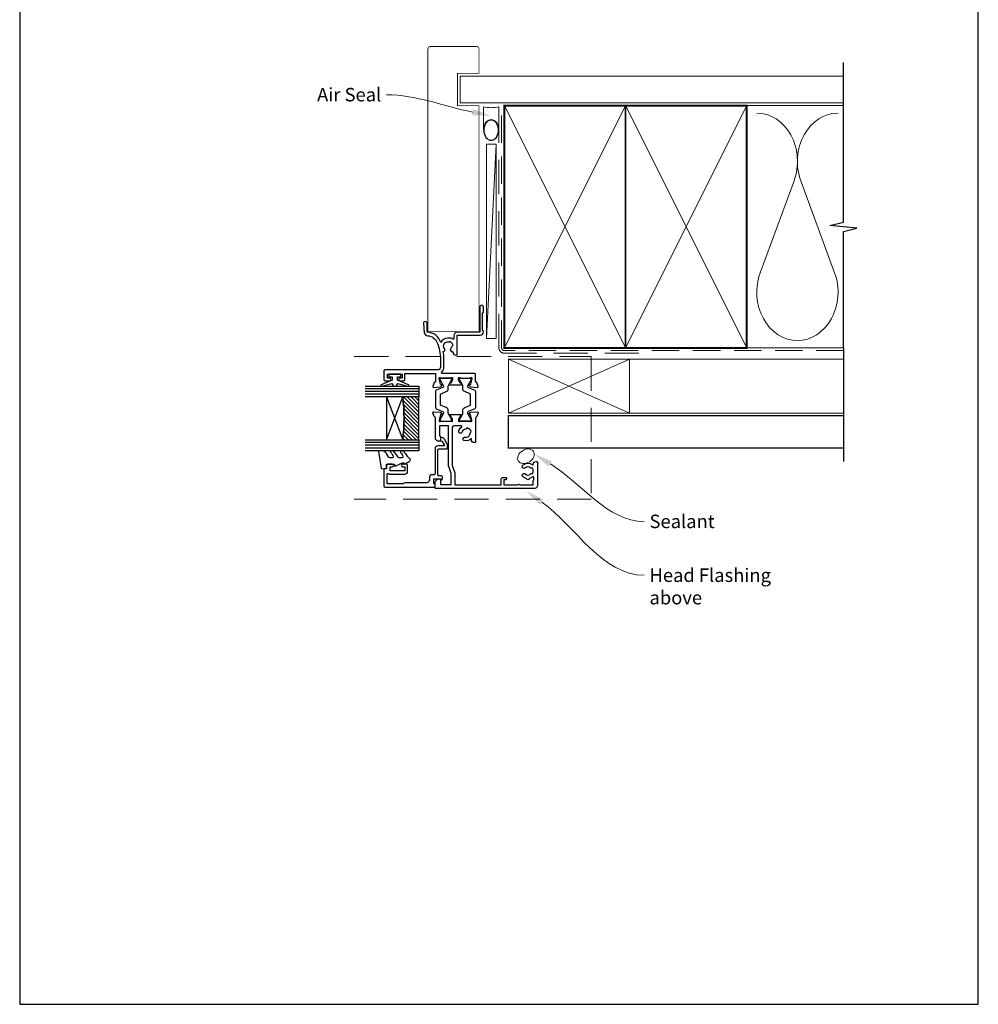
# Model space of a CAD drawing. Units: millimetres. Extents: x 23 to 1863, y -1004 to 568.
# Drawn here: x 394 to 750, y -253 to 113 of the extents above; entities that cross this region are included whole.
import ezdxf
from ezdxf import colors
from ezdxf.entities.mleader import LeaderData, LeaderLine
from ezdxf.math import Vec2, Vec3

# ---------------------------------------------------------------- set-up
doc = ezdxf.new("R2010")
doc.units = ezdxf.units.MM
doc.header["$MEASUREMENT"] = 0
doc.linetypes.add('DASHED', pattern=[19.05, 12.7, -6.35])
doc.layers.get('Defpoints').update_dxf_attribs({"color": 1})
for name, color, linetype in [('20100$0$APL Joinery', 2, 'Continuous'), ('20725$0$APL Joinery', 2, 'Continuous'), ('9010100$0$APL Joinery', 2, 'Continuous'), ('9010550l$0$APL Joinery', 2, 'Continuous'), ('APL Glass', 7, 'Continuous'), ('APL Joinery', 2, 'Continuous')]:
    doc.layers.add(name, color=color, linetype=linetype)
doc.styles.add('General notes', font='arial.ttf', dxfattribs={"height": 3.5})

# ---------------------------------------------------------------- blocks, each defined once
blk = doc.blocks.new('*U37')
at = {"layer": 'APL Joinery', "color": 8, "linetype": 'DASHED', "lineweight": 5}
blk.add_lwpolyline([(-55.6, -3.2), (32.4, -3.2), (32.4, -56.2), (-55.6, -56.2)], dxfattribs=at)
blk = doc.blocks.new('20100$0$9100370')
at = {"layer": '20100$0$APL Joinery', "color": 8}
blk.add_lwpolyline([(3.06, 0.9, -0.131652), (2.46, 1.06), (0.75, 2.05, 0.131652), (0.55, 2.1), (0.4, 2.1, 0.414214), (0, 1.7), (0, -1.7, 0.414214), (0.4, -2.1), (0.55, -2.1, 0.131652), (0.75, -2.05), (2.46, -1.06, -0.131652), (3.06, -0.9), (3.93, -0.9, 0.305731), (5.05, -0.15), (5.81, 1.75, -0.305731), (6.18, 2), (9.82, 2, -0.305731), (10.19, 1.75), (10.95, -0.15, 0.305731), (12.07, -0.9), (12.94, -0.9, -0.131652), (13.54, -1.06), (15.25, -2.05, 0.131652), (15.45, -2.1), (15.6, -2.1, 0.414214), (16, -1.7), (16, 1.7, 0.414214), (15.6, 2.1), (15.45, 2.1, 0.131652), (15.25, 2.05), (13.54, 1.06, -0.131652), (12.94, 0.9), (12.76, 0.9, -0.305731), (12.48, 1.09), (11.49, 3.55, 0.305731), (11.12, 3.8), (4.88, 3.8, 0.305731), (4.51, 3.55), (3.52, 1.09, -0.305731), (3.24, 0.9)], format="xyb", close=True, dxfattribs=at)
blk.add_lwpolyline([(10.19, 1.75), (10.19, 1.75)], dxfattribs=at)
blk = doc.blocks.new('20100$0$19105')
at = {"layer": '20100$0$APL Joinery', "ltscale": 0.2}
blk.add_lwpolyline([(9.82, 0.79, 0.631926), (10.99, 0.29, -0.722058), (13.49, -1.15, 0.148275), (13.53, -1.56, -0.246861), (13.5, -1.84, -0.263124), (11.93, -2.64, 0.19915), (11.52, -2.29, -0.102131), (10.99, -1.98, 0.660805), (9.82, -2.53, -0.425323), (9.52, -2.85), (9.5, -2.85, 0.414214), (8.5, -3.85), (8.5, -4.05, 0.414214), (8.8, -4.35), (15.9, -4.35), (15.9, -12.85, 0.414214), (17.2, -14.15), (17.28, -14.15, 0.198912), (17.49, -14.06), (17.71, -13.83, -0.198912), (17.92, -13.75), (23.98, -13.75, -0.198912), (24.19, -13.83), (24.41, -14.06, 0.198912), (24.62, -14.15), (26.3, -14.15, 1), (26.3, -12.75), (17, -12.75), (17, -4.45, 0.414214), (15.7, -3.15), (14.75, -3.15, -0.612992), (14.51, -2.67, 0.027845), (14.69, -2.38, 0.130107), (14.82, -1.88), (14.82, -0.85, 0.293555), (13.17, 1.72, 0.331149), (17.01, 6.75), (20.3, 6.75, 1.044614), (20.24, 8.15), (16.98, 7.87, 0.370533), (15.7, 6.56, -0.283017), (13.28, 3.14, -0.101205), (7, 1.85), (4, 1.85, -0.414214), (3, 2.85), (3, 22.55, 0.414214), (2.7, 22.85), (-0.5, 22.85, 0.414214), (-1, 22.35), (-1, 20.8, 1), (0, 20.8), (0, 21.55), (1.5, 21.55), (1.5, 16.05), (0, 16.05), (0, 16.8, 1), (-1, 16.8), (-1, 15.55, 0.414214), (-0.5, 15.05), (1.7, 15.05), (1.7, 3.65), (-1.21, 3.65, -0.361398), (-1.51, 3.9, 0.265514), (-1.7, 4.13), (-3.1, 4.64, 0.548619), (-3.5, 4.33), (-3.29, 1.94, 0.176327), (-3.2, 1.76), (-2.88, 1.43, 0.57735), (-2.46, 1.54), (-2.43, 1.65, -0.267949), (-2.25, 1.83), (-0.34, 2.34, -0.065543), (-0.26, 2.35), (-0.1, 2.35, -0.6885), (0.1, 1.83, 0.213422), (0, 1.61), (0, -1.61, 0.063254), (0.01, -1.68), (0.19, -2.4, -0.490314), (0, -2.65), (-0.52, -2.65, -0.137872), (-0.67, -2.6), (-1.93, -1.83, 0.361115), (-2.03, -1.53), (-2.12, -1.48, 0.585524), (-2.5, -1.69), (-2.5, -5.8, 0.585524), (-2.12, -6.01), (-2.03, -5.96, 0.361115), (-1.93, -5.66), (-0.67, -4.89, -0.137872), (-0.52, -4.85), (0, -4.85, -0.490314), (0.19, -5.1), (0.01, -5.81, 0.063254), (0, -5.88), (0, -9.1, 0.213422), (0.1, -9.32, -0.6885), (-0.1, -9.85), (-0.26, -9.85, -0.065543), (-0.34, -9.84), (-2.25, -9.32, -0.267949), (-2.43, -9.15), (-2.46, -9.03, 0.57735), (-2.88, -8.92), (-3.2, -9.25, 0.176327), (-3.29, -9.43), (-3.5, -11.82, 0.548619), (-3.1, -12.13), (-1.7, -11.62, 0.265514), (-1.51, -11.39, -0.361398), (-1.21, -11.15), (1.4, -11.15, 0.414214), (1.7, -10.85), (1.7, 1.19, -0.702062), (2.23, 1.38, 0.222999), (4, 0.55), (7, 0.55, 0.040981)], format="xyb", close=True, dxfattribs=at)
blk = doc.blocks.new('20100$0$19110')
at = {"layer": '20100$0$APL Joinery'}
blk.add_lwpolyline([(-36.58, -28.73, -1), (-35.62, -29.61, 0.385238), (-35.64, -31.66, -0.183818), (-35.46, -32.12), (-35.46, -32.4, 0.256368), (-33.54, -32.4), (-33.54, -32.12, -0.183818), (-33.36, -31.66, 0.385238), (-33.38, -29.61, -1), (-32.42, -28.73, -0.359662), (-32.23, -32.33, 0.615899), (-32.07, -32.65), (-32, -32.65, -0.414214), (-31, -33.65), (-31, -33.85, -0.414214), (-31.3, -34.15), (-40, -34.15, -0.414214), (-41, -33.15), (-41, 3.55, -0.414214), (-40.7, 3.85), (-38.62, 3.85, -0.198912), (-38.41, 3.77), (-37.59, 2.94, -0.198912), (-37.5, 2.73), (-37.5, 2.15, -0.414214), (-37.8, 1.85), (-39.5, 1.85), (-39.5, -2.15), (-35.5, -2.15), (-32.92, -1.21, -0.087489), (-32.58, -1.15), (-17.8, -1.15), (-17.8, 2.15), (-21.5, 2.15, -0.414214), (-21.8, 1.85), (-23.2, 1.85, -0.414214), (-23.5, 2.15), (-23.5, 2.73, -0.198912), (-23.41, 2.94), (-22.79, 3.57, -0.198912), (-22.58, 3.65), (-14.79, 3.65, 0.361398), (-14.49, 3.9, -0.265514), (-14.3, 4.13), (-12.9, 4.64, -0.548619), (-12.5, 4.33), (-12.71, 1.94, -0.176327), (-12.8, 1.76), (-13.12, 1.43, -0.57735), (-13.54, 1.54), (-13.57, 1.65, 0.267949), (-13.75, 1.83), (-15.66, 2.34, 0.065543), (-15.74, 2.35), (-15.9, 2.35, 0.6885), (-16.1, 1.83, -0.213422), (-16, 1.61), (-16, -1.61, -0.063254), (-16.01, -1.68), (-16.19, -2.4, 0.490314), (-16, -2.65), (-15.48, -2.65, 0.137872), (-15.33, -2.6), (-14.07, -1.83, -0.361115), (-13.97, -1.53), (-13.88, -1.48, -0.585524), (-13.5, -1.69), (-13.5, -5.8, -0.585524), (-13.88, -6.01), (-13.97, -5.96, -0.361115), (-14.07, -5.66), (-15.33, -4.89, 0.137872), (-15.48, -4.85), (-16, -4.85, 0.490314), (-16.19, -5.1), (-16.01, -5.81, -0.063254), (-16, -5.88), (-16, -9.1, -0.213422), (-16.1, -9.32, 0.6885), (-15.9, -9.85), (-15.74, -9.85, 0.065543), (-15.66, -9.84), (-13.75, -9.32, 0.267949), (-13.57, -9.15), (-13.54, -9.03, -0.57735), (-13.12, -8.92), (-12.8, -9.25, -0.176327), (-12.71, -9.43), (-12.5, -11.82, -0.548619), (-12.9, -12.13), (-14.3, -11.62, -0.265514), (-14.49, -11.39, 0.361398), (-14.79, -11.15), (-23.7, -11.15, -0.414214), (-24, -10.85), (-24, -10.65, -0.414214), (-23, -9.65), (-22.5, -9.65, -0.257133), (-23.26, -7.03, -1), (-21.99, -7.31, 0.454617), (-20.63, -9.17, -0.279452), (-20.04, -9.59, 0.284325), (-18.55, -8.1, -0.279452), (-18.98, -7.52, 0.304726), (-20.04, -6.19, -1), (-19.66, -4.95, -0.157229), (-18.24, -5.95, 0.720759), (-17.7, -5.77), (-17.7, -3.45, 0.414214), (-18.7, -2.45), (-32.52, -2.45), (-35.27, -3.45), (-39.7, -3.45), (-39.7, -20.65), (-37.7, -20.65, -0.414214), (-36.9, -21.45), (-36.9, -22.35, -0.414214), (-37.2, -22.65), (-37.5, -22.65, -0.414214), (-37.8, -22.35), (-37.8, -21.65), (-39.7, -21.65), (-39.7, -26.76, -0.774597), (-39.7, -27.53), (-39.7, -32.65), (-38.1, -32.65, -0.317839), (-37.82, -32.85), (-36.98, -32.85, 0.621507), (-36.74, -32.36, -0.119501), (-37.28, -31.15, -1.039856), (-37.28, -30.15, -0.142431)], format="xyb", close=True, dxfattribs=at)
blk = doc.blocks.new('20100')
at = {"layer": '20100$0$APL Joinery'}
for name, p in [('20100$0$19105', (31.01, 19)), ('20100$0$19110', (31.01, 19)), ('20100$0$9100370', (15.01, 18.85))]:
    blk.add_blockref(name, p, dxfattribs=at)
at = {"layer": '20100$0$APL Joinery', "xscale": -1, "rotation": 180}
blk.add_blockref('20100$0$9100370', (15.01, 11.65), dxfattribs=at)
blk = doc.blocks.new('20725')
at = {"layer": '20725$0$APL Joinery', "ltscale": 0.2}
blk.add_lwpolyline([(-15.3, -0.75, 0.414214), (-14.8, -0.25), (-14.8, 0.6, -0.414214), (-14.5, 0.9), (-5.1, 0.9, -0.414214), (-4.8, 0.6), (-4.8, -2.2, 0.414214), (-4.4, -2.6), (-3.23, -2.6, 0.131652), (-3.08, -2.56), (-1.21, -1.48, 0.198912), (-0.74, -0.87), (-0.61, -0.38, 0.493145), (-0.9, 0), (-1.52, 0, 0.339454), (-1.81, -0.22), (-1.89, -0.5, -0.198912), (-2.03, -0.68), (-3.25, -1.39, -0.57735), (-3.7, -1.13), (-3.7, 1, 0.414214), (-4.7, 2), (-14.1, 2, -0.414214), (-14.4, 2.3), (-14.4, 3.1, 0.414214), (-15.4, 4.1), (-16.4, 4.1, -0.414214), (-17.4, 5.1), (-17.4, 13, 0.236068), (-17.8, 13.8), (-17.8, 19.8), (-14.24, 19.8, -0.603942), (-13.99, 19.33, 0.151763), (-14.2, 18.65), (-14.2, 13.2, 0.414214), (-13.2, 12.2), (-11, 12.2, 0.414214), (-10.5, 12.7), (-10.5, 13.95, 1), (-11.5, 13.95), (-11.5, 13.2), (-13, 13.2), (-13, 18.7), (-11.5, 18.7), (-11.5, 17.95, 1), (-10.5, 17.95), (-10.5, 19.5, 0.414214), (-11, 20), (-12.2, 20), (-12.2, 20.6, 0.414214), (-12.6, 21), (-18.6, 21, 0.414214), (-19, 20.6), (-19, 2.25, 0.414214), (-18.75, 2), (-18.05, 2, 0.414214), (-17.8, 2.25), (-17.8, 2.5), (-16, 2.5), (-16, -0.03), (-16.21, -0.24, 0.668179), (-16, -0.75)], format="xyb", close=True, dxfattribs=at)
blk = doc.blocks.new('9010100', base_point=(-698.04, 103.92))
at = {"layer": '9010100$0$APL Joinery', "color": 252}
blk.add_lwpolyline([(-697.04, 102.92), (-695.75, 102.92), (-694.02, 98.82, 0.929342), (-693.55, 98.98), (-694.54, 102.84), (-693.54, 103.42), (-693.54, 104.42), (-694.57, 105.02), (-693.58, 108.87, 0.929342), (-694.05, 109.02), (-695.77, 104.92), (-697.04, 104.92), (-697.04, 106.17), (-698.04, 106.17), (-698.04, 101.67), (-697.04, 101.67)], format="xyb", close=True, dxfattribs=at)
blk = doc.blocks.new('*U65')
at = {"layer": 'APL Glass'}
h = blk.add_hatch(dxfattribs=at)
h.set_pattern_fill('_USER', color=8, angle=-45, style=0, pattern_type=0)
h.set_pattern_definition([(315, (-381.3063, -705.3385), (0.7071068, 0.7071068), [])])
edge = h.paths.add_edge_path()
edge.add_line((20, 0), (4, 0))
edge.add_line((4, 0), (4, 6))
edge.add_arc((12, 69.75), 64.25, 262.8466, 277.1525)
edge.add_line((20, 6), (20, 0))
at = {"layer": 'APL Glass', "color": 252}
for p, q in [((1, 0), (1, 20)), ((2, 0), (2, 20)), ((3, 0), (3, 20)), ((21, 0), (21, 20)), ((22, 0), (22, 20)), ((23, 0), (23, 20))]:
    blk.add_line(p, q, dxfattribs=at)
at = {"layer": 'APL Glass', "color": 7}
for points in [[(0, 20), (0, 0), (4, 0), (4, 20)], [(20, 20), (20, 0), (24, 0), (24, 20)]]:
    blk.add_lwpolyline(points, dxfattribs=at)
at = {"layer": 'APL Glass', "color": 9}
for points in [[(4, 6), (4, 12), (20, 12), (20, 6, -0.062495)], [(20, 0), (4, 0), (4, 6, 0.062502), (20, 6)]]:
    blk.add_lwpolyline(points, format="xyb", close=True, dxfattribs=at)
at = {"layer": 'APL Glass', "color": 252}
for points in [[(4, 12), (20, 6)], [(20, 12), (4, 6)]]:
    blk.add_lwpolyline(points, dxfattribs=at)
blk = doc.blocks.new('9010550l', base_point=(121.77, 118.46))
at = {"layer": '9010550l$0$APL Joinery', "color": 252, "linetype": 'Continuous', "flags": 128}
blk.add_lwpolyline([(128.22, 113.24, 0.434096), (127.86, 113.25, -0.153615), (126.17, 112.38, -0.464833), (125.87, 112.63), (125.87, 113.81, -0.291539), (126.16, 114.26, 0.122913), (128.34, 116.02, 0.315226), (128.36, 116.81), (128.31, 116.9, 0.363014), (127.94, 117.01, -0.12199), (126.19, 116, -0.49897), (125.87, 116.24), (125.87, 117.29, -0.31368), (126.2, 117.76, 0.178541), (128.41, 119.65, 0.127972), (128.47, 119.89), (128.47, 121.19, 0.460762), (128.19, 121.43), (121.99, 120.46, 0.394143), (121.78, 120.19), (121.93, 118.46), (123.47, 118.46), (123.47, 115.56), (122.97, 115.56, 0.548683), (122.75, 115.21), (123.97, 112.58), (123.97, 112.1), (123.71, 112.1, 0.57735), (123.51, 111.74), (124.6, 109.85, 0.248701), (125, 109.6, 0.310923), (125.9, 110.29, -0.20886), (126.16, 110.59, 0.142666), (128.4, 112.54, 0.332142), (128.37, 113.07)], format="xyb", close=True, dxfattribs=at)
blk = doc.blocks.new('sealant')
at = {"layer": 'APL Joinery', "color": 9, "lineweight": 20}
blk.add_lwpolyline([(-10.46, -7), (0, -7, -0.106806), (0, 0), (-10.46, 0)], format="xyb", dxfattribs=at)
at = {"layer": 'APL Joinery', "color": 9, "lineweight": 20, "extrusion": (0, 0, -1)}
blk.add_ellipse((-10.46, -3.5), major_axis=(4.77, 0), ratio=0.733157, start_param=-1.570796, end_param=1.570796, dxfattribs=at)
at = {"layer": 'APL Joinery', "color": 7, "lineweight": 25}
blk.add_ellipse((-10.46, -3.5), major_axis=(-4.56, 0), ratio=0.728665, dxfattribs=at)

msp = doc.modelspace()

# ---------------------------------------------------------------- linework, layer by layer
at = {"layer": 'APL Joinery', "color": 250, "lineweight": 5}
for p, q in [((571.18, 66.83), (567.58, -5.37)), ((681.76, 53.2), (669.2, 19.06)), ((696.84, 19.06), (684.29, 53.2))]:
    msp.add_line(p, q, dxfattribs=at)
at = {"layer": 'APL Joinery', "color": 7, "lineweight": 25, "const_width": 0.3}
msp.add_lwpolyline([(564.78, -2.81), (564.78, 81.14), (556.78, 81.14), (556.78, 93.14), (564.78, 93.14), (564.78, 102.14, 0.414214), (563.78, 103.14), (546.78, 103.14, 0.414214), (545.78, 102.14), (545.78, -2.81)], format="xyb", close=True, dxfattribs=at)
at = {"layer": 'APL Joinery', "color": 9, "ltscale": 0.7}
for points in [[(700.11, 80.14), (700.11, 97.14)], [(700.11, -8.86), (700.11, 34.39), (705.11, 35.64), (695.11, 36.64), (700.11, 37.89), (700.11, 80.14)]]:
    msp.add_lwpolyline(points, dxfattribs=at)
at = {"layer": 'APL Joinery', "color": 7, "lineweight": 25, "const_width": 0.4}
msp.add_lwpolyline([(700.11, 92.14), (557.78, 92.14), (557.78, 82.14), (700.11, 82.14)], dxfattribs=at)
at = {"layer": 'APL Joinery', "color": 7, "linetype": 'DASHED', "lineweight": 13}
msp.add_lwpolyline([(624.18, -10.86), (574.18, -10.86, -0.414214), (572.18, -8.86), (572.18, 80.69)], format="xyb", dxfattribs=at)
at = {"layer": 'APL Joinery', "color": 7, "lineweight": 35, "const_width": 0.7}
for points in [[(574.18, -8.86), (574.18, 81.14), (619.18, 81.14), (619.18, -8.86)], [(619.18, -8.86), (619.18, 81.14), (664.18, 81.14), (664.18, -8.86)]]:
    msp.add_lwpolyline(points, close=True, dxfattribs=at)
at = {"layer": 'APL Joinery', "color": 250, "lineweight": 5}
for points in [[(574.18, -8.86), (619.18, 81.14)], [(574.18, 81.14), (619.18, -8.86)], [(619.18, -8.86), (664.18, 81.14)], [(619.18, 81.14), (664.18, -8.86)], [(664.18, 81.14), (700.11, 81.14)], [(664.18, -8.86), (700.11, -8.86)]]:
    msp.add_lwpolyline(points, dxfattribs=at)
at = {"layer": 'APL Joinery', "color": 8, "linetype": 'DASHED', "lineweight": 5, "ltscale": 0.8}
msp.add_lwpolyline([(700.11, -9.86), (574.18, -9.86, -0.414214), (573.18, -8.86), (573.18, 80.14)], format="xyb", dxfattribs=at)
at = {"layer": 'APL Joinery', "color": 7, "lineweight": 15}
msp.add_lwpolyline([(567.58, 66.83), (567.58, -5.37), (571.18, -5.37), (571.18, 66.83)], close=True, dxfattribs=at)
at = {"layer": 'APL Joinery', "color": 9}
msp.add_lwpolyline([(700.11, -8.86), (700.11, -51.06)], dxfattribs=at)
at = {"layer": 'APL Joinery', "color": 7, "lineweight": 18}
msp.add_lwpolyline([(575.68, -33.06), (620.68, -33.06), (620.68, -13.06), (575.68, -13.06)], close=True, dxfattribs=at)
at = {"layer": 'APL Joinery', "color": 8, "lineweight": 5}
for points in [[(575.68, -33.06), (620.68, -13.06)], [(575.68, -13.06), (620.68, -33.06)]]:
    msp.add_lwpolyline(points, dxfattribs=at)
at = {"layer": 'APL Joinery', "color": 7, "lineweight": 5}
msp.add_lwpolyline([(700.11, -33.06), (620.68, -33.06), (620.68, -13.06), (700.11, -13.06)], dxfattribs=at)
at = {"layer": 'APL Joinery', "color": 7, "lineweight": 30, "const_width": 0.5}
msp.add_lwpolyline([(700.11, -46.06), (575.68, -46.06), (575.68, -34.06), (700.11, -34.06)], dxfattribs=at)
at = {"layer": 'APL Joinery', "color": 250, "lineweight": 5}
for centre, start_param, end_param in [((667.94, 60.41), 1.158004, 3.141593), ((698.11, 60.41), 3.141593, 5.125182), ((683.02, 11.86), 4.299595, 6.283185)]:
    msp.add_ellipse(centre, major_axis=(0, -17.97), ratio=0.839632, start_param=start_param, end_param=end_param, dxfattribs=at)
at = {"layer": 'APL Joinery', "color": 250, "lineweight": 5, "extrusion": (0, 0, -1)}
msp.add_ellipse((683.02, 11.86), major_axis=(0, -17.97), ratio=0.839632, start_param=4.299595, end_param=6.283185, dxfattribs=at)
at = {"layer": 'APL Joinery', "color": 7, "lineweight": 9}
msp.add_ellipse((582.19, -49.1), major_axis=(2.83, 1.75), ratio=0.728534, start_param=-3.141592653589793, end_param=3.141592653589793, dxfattribs=at)
at = {"layer": 'Defpoints', "color": 8}
msp.add_lwpolyline([(394.19, -252.72), (750.19, -252.72), (750.19, 227.56), (394.19, 227.56)], close=True, dxfattribs=at)

# ---------------------------------------------------------------- block references
at = {"layer": 'APL Joinery', "xscale": -0.8275862068965517, "yscale": 0.8275862068965517, "zscale": 0.8275862068965517, "rotation": 270}
msp.add_blockref('sealant', (572.18, 80.69), dxfattribs=at)
at = {"layer": 'APL Joinery'}
for name, p, rotation in [('20100', (571.29, -51.07), 90), ('9010100', (533.48, -18.56), 270), ('20725', (550.43, -41.56), 90), ('9010550l', (530.43, -53.76), 90)]:
    msp.add_blockref(name, p, dxfattribs=dict(at, rotation=rotation))
msp.add_blockref('*U37', (574.03, -8.86), dxfattribs=at)
at = {"layer": 'APL Joinery', "xscale": -1, "rotation": 90}
msp.add_blockref('*U65', (542.43, -23.05), dxfattribs=at)

# ---------------------------------------------------------------- leaders
at = {"layer": 'APL Joinery', "color": 7}
ml = msp.add_multileader_mtext('Standard', dxfattribs=at)
ml.set_content('{\\C7;Air Seal}', color=3, style='General notes')
ml.set_leader_properties(color=7, lineweight=13)
ml.build(insert=Vec2(0, 0))
ml.multileader.update_dxf_attribs({"leader_type": 2, "dogleg_length": 10, "arrow_head_size": 7})
ctx = ml.context
ctx.base_point, ctx.char_height, ctx.arrow_head_size, ctx.plane_origin = Vec3(502.49, 85.18), 5, 7, Vec3(864.14, 195.16)
ctx.text_align_type = 2
notes = []
notes.append((ctx, [(1, (1, 1, 0), (540.46, 85.18), (-1, 0), 10, [(1, [(569.28, 77.36)], 0, [])])]))
ctx.mtext.insert, ctx.mtext.width, ctx.mtext.defined_height, ctx.mtext.alignment, ctx.mtext.line_spacing_style, ctx.mtext.flow_direction = Vec3(528.46, 87.73), 26.488, 6.82, 3, 2, 5
at = {"layer": 'APL Joinery', "color": 0}
ml = msp.add_multileader_mtext('Standard', dxfattribs=at)
ml.set_content('{\\C0;Sealant}', color=3, style='General notes')
ml.set_leader_properties(lineweight=13)
ml.build(insert=Vec2(0, 0))
ml.multileader.update_dxf_attribs({"leader_type": 2, "dogleg_length": 10, "arrow_head_size": 7})
ctx = ml.context
ctx.base_point, ctx.char_height, ctx.arrow_head_size, ctx.plane_origin = Vec3(626.09, -73.35), 5, 7, Vec3(884.7, 26.17)
notes.append((ctx, [(0, (1, 1, 0), (616.09, -73.35), (1, 0), 10, [(1, [(585.29, -48.31)], 0, [])])]))
ctx.mtext.insert, ctx.mtext.width, ctx.mtext.defined_height, ctx.mtext.line_spacing_style, ctx.mtext.flow_direction = Vec3(628.09, -70.81), 26.488, 6.82, 2, 5
ml = msp.add_multileader_mtext('Standard', dxfattribs=at)
ml.set_content('{\\C7;Head Flashing above}', color=3, style='General notes')
ml.set_leader_properties(color=256, lineweight=13)
ml.build(insert=Vec2(0, 0))
ml.multileader.update_dxf_attribs({"leader_type": 2, "dogleg_length": 10, "arrow_head_size": 7})
ctx = ml.context
ctx.base_point, ctx.char_height, ctx.arrow_head_size, ctx.plane_origin = Vec3(626.09, -93.35), 5, 7, Vec3(916.58, -1.07)
notes.append((ctx, [(0, (1, 1, 0), (616.09, -93.35), (1, 0), 10, [(1, [(582.35, -62.06)], 0, [])])]))
ctx.mtext.insert, ctx.mtext.width, ctx.mtext.defined_height, ctx.mtext.line_spacing_style, ctx.mtext.flow_direction = Vec3(628.09, -90.81), 45.5886, 6.82, 2, 5
for ctx, leaders in notes:
    for number, flags, end, landing, length, lines in leaders:
        leader = LeaderData()
        leader.index, (leader.has_last_leader_line, leader.has_dogleg_vector, leader.attachment_direction) = number, flags
        leader.last_leader_point, leader.dogleg_vector, leader.dogleg_length = Vec3(end), Vec3(landing), length
        for number, points, colour, breaks in lines:
            line = LeaderLine()
            line.index, line.vertices, line.color, line.breaks = number, Vec3.list(points), colors.encode_raw_color(colour), breaks
            leader.lines.append(line)
        ctx.leaders.append(leader)

doc.saveas('drawing.dxf')
